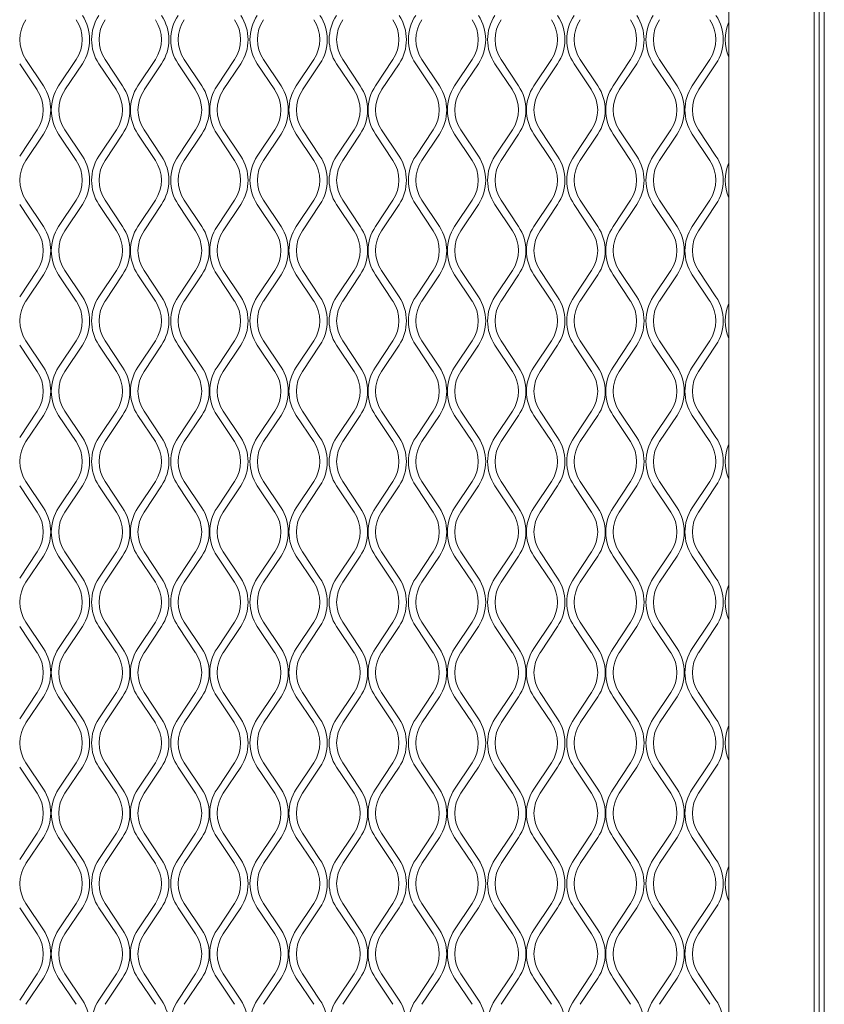
# Model space of a CAD drawing. Units: millimetres. Extents: x 871 to 10176, y 317 to 2612.
# Drawn here: x 2592 to 2749, y 1863 to 2055 of the extents above; entities that cross this region are included whole.
import ezdxf

# ---------------------------------------------------------------- set-up
doc = ezdxf.new("R2010")
doc.units = ezdxf.units.MM

msp = doc.modelspace()

# ---------------------------------------------------------------- linework, layer by layer
at = {"lineweight": 15}
for p, q in [((2730.29, 2252.87), (2730.29, 1694.87)), ((2746.86, 1693.87), (2746.86, 2252.87)), ((2747.86, 2252.87), (2747.86, 1693.87)), ((2748.86, 2252.87), (2748.86, 1693.87)), ((2596.89, 2041.87), (2593.48, 2046.98)), ((2603.26, 2046.98), (2599.85, 2041.87)), ((2612.3, 2041.87), (2608.89, 2046.98)), ((2618.68, 2046.98), (2615.26, 2041.87)), ((2627.72, 2041.87), (2624.3, 2046.98)), ((2634.09, 2046.98), (2630.68, 2041.87)), ((2643.13, 2041.87), (2639.72, 2046.98)), ((2649.5, 2046.98), (2646.09, 2041.87)), ((2658.54, 2041.87), (2655.13, 2046.98)), ((2664.92, 2046.98), (2661.51, 2041.87)), ((2673.96, 2041.87), (2670.55, 2046.98)), ((2680.33, 2046.98), (2676.92, 2041.87)), ((2689.37, 2041.87), (2685.96, 2046.98)), ((2695.75, 2046.98), (2692.33, 2041.87)), ((2704.79, 2041.87), (2701.37, 2046.98)), ((2711.16, 2046.98), (2707.75, 2041.87)), ((2720.2, 2041.87), (2716.79, 2046.98)), ((2726.57, 2046.98), (2723.16, 2041.87)), ((2592.27, 2046.18), (2595.68, 2041.07)), ((2601.05, 2041.07), (2604.47, 2046.18)), ((2607.69, 2046.18), (2611.1, 2041.07)), ((2616.47, 2041.07), (2619.88, 2046.18)), ((2623.1, 2046.18), (2626.51, 2041.07)), ((2631.88, 2041.07), (2635.29, 2046.18)), ((2638.51, 2046.18), (2641.93, 2041.07)), ((2647.3, 2041.07), (2650.71, 2046.18)), ((2653.93, 2046.18), (2657.34, 2041.07)), ((2662.71, 2041.07), (2666.12, 2046.18)), ((2669.34, 2046.18), (2672.75, 2041.07)), ((2678.12, 2041.07), (2681.54, 2046.18)), ((2684.76, 2046.18), (2688.17, 2041.07)), ((2693.54, 2041.07), (2696.95, 2046.18)), ((2700.17, 2046.18), (2703.58, 2041.07)), ((2708.95, 2041.07), (2712.36, 2046.18)), ((2715.58, 2046.18), (2719, 2041.07)), ((2724.37, 2041.07), (2727.78, 2046.18)), ((2595.68, 2033.3), (2592.27, 2028.18)), ((2604.47, 2028.18), (2601.05, 2033.3)), ((2611.1, 2033.3), (2607.69, 2028.18)), ((2619.88, 2028.18), (2616.47, 2033.3)), ((2626.51, 2033.3), (2623.1, 2028.18)), ((2635.29, 2028.18), (2631.88, 2033.3)), ((2641.93, 2033.3), (2638.51, 2028.18)), ((2650.71, 2028.18), (2647.3, 2033.3)), ((2657.34, 2033.3), (2653.93, 2028.18)), ((2666.12, 2028.18), (2662.71, 2033.3)), ((2672.75, 2033.3), (2669.34, 2028.18)), ((2681.54, 2028.18), (2678.12, 2033.3)), ((2688.17, 2033.3), (2684.76, 2028.18)), ((2696.95, 2028.18), (2693.54, 2033.3)), ((2703.58, 2033.3), (2700.17, 2028.18)), ((2712.36, 2028.18), (2708.95, 2033.3)), ((2719, 2033.3), (2715.58, 2028.18)), ((2727.78, 2028.18), (2724.37, 2033.3)), ((2593.48, 2027.38), (2596.89, 2032.5)), ((2599.85, 2032.5), (2603.26, 2027.38)), ((2608.89, 2027.38), (2612.3, 2032.5)), ((2615.26, 2032.5), (2618.68, 2027.38)), ((2624.3, 2027.38), (2627.72, 2032.5)), ((2630.68, 2032.5), (2634.09, 2027.38)), ((2639.72, 2027.38), (2643.13, 2032.5)), ((2646.09, 2032.5), (2649.5, 2027.38)), ((2655.13, 2027.38), (2658.54, 2032.5)), ((2661.51, 2032.5), (2664.92, 2027.38)), ((2670.55, 2027.38), (2673.96, 2032.5)), ((2676.92, 2032.5), (2680.33, 2027.38)), ((2685.96, 2027.38), (2689.37, 2032.5)), ((2692.33, 2032.5), (2695.75, 2027.38)), ((2701.37, 2027.38), (2704.79, 2032.5)), ((2707.75, 2032.5), (2711.16, 2027.38)), ((2716.79, 2027.38), (2720.2, 2032.5)), ((2723.16, 2032.5), (2726.57, 2027.38)), ((2596.89, 2014.5), (2593.48, 2019.61)), ((2603.26, 2019.61), (2599.85, 2014.5)), ((2612.3, 2014.5), (2608.89, 2019.61)), ((2618.68, 2019.61), (2615.26, 2014.5)), ((2627.72, 2014.5), (2624.3, 2019.61)), ((2634.09, 2019.61), (2630.68, 2014.5)), ((2643.13, 2014.5), (2639.72, 2019.61)), ((2649.5, 2019.61), (2646.09, 2014.5)), ((2658.54, 2014.5), (2655.13, 2019.61)), ((2664.92, 2019.61), (2661.51, 2014.5)), ((2673.96, 2014.5), (2670.55, 2019.61)), ((2680.33, 2019.61), (2676.92, 2014.5)), ((2689.37, 2014.5), (2685.96, 2019.61)), ((2695.75, 2019.61), (2692.33, 2014.5)), ((2704.79, 2014.5), (2701.37, 2019.61)), ((2711.16, 2019.61), (2707.75, 2014.5)), ((2720.2, 2014.5), (2716.79, 2019.61)), ((2726.57, 2019.61), (2723.16, 2014.5)), ((2592.27, 2018.81), (2595.68, 2013.69)), ((2601.05, 2013.69), (2604.47, 2018.81)), ((2607.69, 2018.81), (2611.1, 2013.69)), ((2616.47, 2013.69), (2619.88, 2018.81)), ((2623.1, 2018.81), (2626.51, 2013.69)), ((2631.88, 2013.69), (2635.29, 2018.81)), ((2638.51, 2018.81), (2641.93, 2013.69)), ((2647.3, 2013.69), (2650.71, 2018.81)), ((2653.93, 2018.81), (2657.34, 2013.69)), ((2662.71, 2013.69), (2666.12, 2018.81)), ((2669.34, 2018.81), (2672.75, 2013.69)), ((2678.12, 2013.69), (2681.54, 2018.81)), ((2684.76, 2018.81), (2688.17, 2013.69)), ((2693.54, 2013.69), (2696.95, 2018.81)), ((2700.17, 2018.81), (2703.58, 2013.69)), ((2708.95, 2013.69), (2712.36, 2018.81)), ((2715.58, 2018.81), (2719, 2013.69)), ((2724.37, 2013.69), (2727.78, 2018.81)), ((2595.68, 2005.93), (2592.27, 2000.81)), ((2593.48, 2000.01), (2596.89, 2005.13)), ((2599.85, 2005.13), (2603.26, 2000.01)), ((2604.47, 2000.81), (2601.05, 2005.93)), ((2611.1, 2005.93), (2607.69, 2000.81)), ((2608.89, 2000.01), (2612.3, 2005.13)), ((2615.26, 2005.13), (2618.68, 2000.01)), ((2619.88, 2000.81), (2616.47, 2005.93)), ((2626.51, 2005.93), (2623.1, 2000.81)), ((2624.3, 2000.01), (2627.72, 2005.13)), ((2630.68, 2005.13), (2634.09, 2000.01)), ((2635.29, 2000.81), (2631.88, 2005.93)), ((2641.93, 2005.93), (2638.51, 2000.81)), ((2639.72, 2000.01), (2643.13, 2005.13)), ((2646.09, 2005.13), (2649.5, 2000.01)), ((2650.71, 2000.81), (2647.3, 2005.93)), ((2657.34, 2005.93), (2653.93, 2000.81)), ((2655.13, 2000.01), (2658.54, 2005.13)), ((2661.51, 2005.13), (2664.92, 2000.01)), ((2666.12, 2000.81), (2662.71, 2005.93)), ((2672.75, 2005.93), (2669.34, 2000.81)), ((2670.55, 2000.01), (2673.96, 2005.13)), ((2676.92, 2005.13), (2680.33, 2000.01)), ((2681.54, 2000.81), (2678.12, 2005.93)), ((2688.17, 2005.93), (2684.76, 2000.81)), ((2685.96, 2000.01), (2689.37, 2005.13)), ((2692.33, 2005.13), (2695.75, 2000.01)), ((2696.95, 2000.81), (2693.54, 2005.93)), ((2703.58, 2005.93), (2700.17, 2000.81)), ((2701.37, 2000.01), (2704.79, 2005.13)), ((2707.75, 2005.13), (2711.16, 2000.01)), ((2712.36, 2000.81), (2708.95, 2005.93)), ((2719, 2005.93), (2715.58, 2000.81)), ((2716.79, 2000.01), (2720.2, 2005.13)), ((2723.16, 2005.13), (2726.57, 2000.01)), ((2727.78, 2000.81), (2724.37, 2005.93)), ((2592.27, 1991.44), (2595.68, 1986.32)), ((2596.89, 1987.13), (2593.48, 1992.24)), ((2603.26, 1992.24), (2599.85, 1987.13)), ((2601.05, 1986.32), (2604.47, 1991.44)), ((2607.69, 1991.44), (2611.1, 1986.32)), ((2612.3, 1987.13), (2608.89, 1992.24)), ((2618.68, 1992.24), (2615.26, 1987.13)), ((2616.47, 1986.32), (2619.88, 1991.44)), ((2623.1, 1991.44), (2626.51, 1986.32)), ((2627.72, 1987.13), (2624.3, 1992.24)), ((2634.09, 1992.24), (2630.68, 1987.13)), ((2631.88, 1986.32), (2635.29, 1991.44)), ((2638.51, 1991.44), (2641.93, 1986.32)), ((2643.13, 1987.13), (2639.72, 1992.24)), ((2649.5, 1992.24), (2646.09, 1987.13)), ((2647.3, 1986.32), (2650.71, 1991.44)), ((2653.93, 1991.44), (2657.34, 1986.32)), ((2658.54, 1987.13), (2655.13, 1992.24)), ((2664.92, 1992.24), (2661.51, 1987.13)), ((2662.71, 1986.32), (2666.12, 1991.44)), ((2669.34, 1991.44), (2672.75, 1986.32)), ((2673.96, 1987.13), (2670.55, 1992.24)), ((2680.33, 1992.24), (2676.92, 1987.13)), ((2678.12, 1986.32), (2681.54, 1991.44)), ((2684.76, 1991.44), (2688.17, 1986.32)), ((2689.37, 1987.13), (2685.96, 1992.24)), ((2695.75, 1992.24), (2692.33, 1987.13)), ((2693.54, 1986.32), (2696.95, 1991.44)), ((2700.17, 1991.44), (2703.58, 1986.32)), ((2704.79, 1987.13), (2701.37, 1992.24)), ((2711.16, 1992.24), (2707.75, 1987.13)), ((2708.95, 1986.32), (2712.36, 1991.44)), ((2715.58, 1991.44), (2719, 1986.32)), ((2720.2, 1987.13), (2716.79, 1992.24)), ((2726.57, 1992.24), (2723.16, 1987.13)), ((2724.37, 1986.32), (2727.78, 1991.44)), ((2595.68, 1978.56), (2592.27, 1973.44)), ((2593.48, 1972.64), (2596.89, 1977.76)), ((2599.85, 1977.76), (2603.26, 1972.64)), ((2604.47, 1973.44), (2601.05, 1978.56)), ((2611.1, 1978.56), (2607.69, 1973.44)), ((2608.89, 1972.64), (2612.3, 1977.76)), ((2615.26, 1977.76), (2618.68, 1972.64)), ((2619.88, 1973.44), (2616.47, 1978.56)), ((2626.51, 1978.56), (2623.1, 1973.44)), ((2624.3, 1972.64), (2627.72, 1977.76)), ((2630.68, 1977.76), (2634.09, 1972.64)), ((2635.29, 1973.44), (2631.88, 1978.56)), ((2641.93, 1978.56), (2638.51, 1973.44)), ((2639.72, 1972.64), (2643.13, 1977.76)), ((2646.09, 1977.76), (2649.5, 1972.64)), ((2650.71, 1973.44), (2647.3, 1978.56)), ((2657.34, 1978.56), (2653.93, 1973.44)), ((2655.13, 1972.64), (2658.54, 1977.76)), ((2661.51, 1977.76), (2664.92, 1972.64)), ((2666.12, 1973.44), (2662.71, 1978.56)), ((2672.75, 1978.56), (2669.34, 1973.44)), ((2670.55, 1972.64), (2673.96, 1977.76)), ((2676.92, 1977.76), (2680.33, 1972.64)), ((2681.54, 1973.44), (2678.12, 1978.56)), ((2688.17, 1978.56), (2684.76, 1973.44)), ((2685.96, 1972.64), (2689.37, 1977.76)), ((2692.33, 1977.76), (2695.75, 1972.64)), ((2696.95, 1973.44), (2693.54, 1978.56)), ((2703.58, 1978.56), (2700.17, 1973.44)), ((2701.37, 1972.64), (2704.79, 1977.76)), ((2707.75, 1977.76), (2711.16, 1972.64)), ((2712.36, 1973.44), (2708.95, 1978.56)), ((2719, 1978.56), (2715.58, 1973.44)), ((2716.79, 1972.64), (2720.2, 1977.76)), ((2723.16, 1977.76), (2726.57, 1972.64)), ((2727.78, 1973.44), (2724.37, 1978.56)), ((2592.27, 1964.07), (2595.68, 1958.95)), ((2596.89, 1959.76), (2593.48, 1964.87)), ((2603.26, 1964.87), (2599.85, 1959.76)), ((2601.05, 1958.95), (2604.47, 1964.07)), ((2607.69, 1964.07), (2611.1, 1958.95)), ((2612.3, 1959.76), (2608.89, 1964.87)), ((2618.68, 1964.87), (2615.26, 1959.76)), ((2616.47, 1958.95), (2619.88, 1964.07)), ((2623.1, 1964.07), (2626.51, 1958.95)), ((2627.72, 1959.76), (2624.3, 1964.87)), ((2634.09, 1964.87), (2630.68, 1959.76)), ((2631.88, 1958.95), (2635.29, 1964.07)), ((2638.51, 1964.07), (2641.93, 1958.95)), ((2643.13, 1959.76), (2639.72, 1964.87)), ((2649.5, 1964.87), (2646.09, 1959.76)), ((2647.3, 1958.95), (2650.71, 1964.07)), ((2653.93, 1964.07), (2657.34, 1958.95)), ((2658.54, 1959.76), (2655.13, 1964.87)), ((2664.92, 1964.87), (2661.51, 1959.76)), ((2662.71, 1958.95), (2666.12, 1964.07)), ((2669.34, 1964.07), (2672.75, 1958.95)), ((2673.96, 1959.76), (2670.55, 1964.87)), ((2680.33, 1964.87), (2676.92, 1959.76)), ((2678.12, 1958.95), (2681.54, 1964.07)), ((2684.76, 1964.07), (2688.17, 1958.95)), ((2689.37, 1959.76), (2685.96, 1964.87)), ((2695.75, 1964.87), (2692.33, 1959.76)), ((2693.54, 1958.95), (2696.95, 1964.07)), ((2700.17, 1964.07), (2703.58, 1958.95)), ((2704.79, 1959.76), (2701.37, 1964.87)), ((2711.16, 1964.87), (2707.75, 1959.76)), ((2708.95, 1958.95), (2712.36, 1964.07)), ((2715.58, 1964.07), (2719, 1958.95)), ((2720.2, 1959.76), (2716.79, 1964.87)), ((2726.57, 1964.87), (2723.16, 1959.76)), ((2724.37, 1958.95), (2727.78, 1964.07)), ((2595.68, 1951.19), (2592.27, 1946.07)), ((2604.47, 1946.07), (2601.05, 1951.19)), ((2611.1, 1951.19), (2607.69, 1946.07)), ((2619.88, 1946.07), (2616.47, 1951.19)), ((2626.51, 1951.19), (2623.1, 1946.07)), ((2635.29, 1946.07), (2631.88, 1951.19)), ((2641.93, 1951.19), (2638.51, 1946.07)), ((2650.71, 1946.07), (2647.3, 1951.19)), ((2657.34, 1951.19), (2653.93, 1946.07)), ((2666.12, 1946.07), (2662.71, 1951.19)), ((2672.75, 1951.19), (2669.34, 1946.07)), ((2681.54, 1946.07), (2678.12, 1951.19)), ((2688.17, 1951.19), (2684.76, 1946.07)), ((2696.95, 1946.07), (2693.54, 1951.19)), ((2703.58, 1951.19), (2700.17, 1946.07)), ((2712.36, 1946.07), (2708.95, 1951.19)), ((2719, 1951.19), (2715.58, 1946.07)), ((2727.78, 1946.07), (2724.37, 1951.19)), ((2593.48, 1945.27), (2596.89, 1950.39)), ((2599.85, 1950.39), (2603.26, 1945.27)), ((2608.89, 1945.27), (2612.3, 1950.39)), ((2615.26, 1950.39), (2618.68, 1945.27)), ((2624.3, 1945.27), (2627.72, 1950.39)), ((2630.68, 1950.39), (2634.09, 1945.27)), ((2639.72, 1945.27), (2643.13, 1950.39)), ((2646.09, 1950.39), (2649.5, 1945.27)), ((2655.13, 1945.27), (2658.54, 1950.39)), ((2661.51, 1950.39), (2664.92, 1945.27)), ((2670.55, 1945.27), (2673.96, 1950.39)), ((2676.92, 1950.39), (2680.33, 1945.27)), ((2685.96, 1945.27), (2689.37, 1950.39)), ((2692.33, 1950.39), (2695.75, 1945.27)), ((2701.37, 1945.27), (2704.79, 1950.39)), ((2707.75, 1950.39), (2711.16, 1945.27)), ((2716.79, 1945.27), (2720.2, 1950.39)), ((2723.16, 1950.39), (2726.57, 1945.27)), ((2596.89, 1932.39), (2593.48, 1937.5)), ((2603.26, 1937.5), (2599.85, 1932.39)), ((2612.3, 1932.39), (2608.89, 1937.5)), ((2618.68, 1937.5), (2615.26, 1932.39)), ((2627.72, 1932.39), (2624.3, 1937.5)), ((2634.09, 1937.5), (2630.68, 1932.39)), ((2643.13, 1932.39), (2639.72, 1937.5)), ((2649.5, 1937.5), (2646.09, 1932.39)), ((2658.54, 1932.39), (2655.13, 1937.5)), ((2664.92, 1937.5), (2661.51, 1932.39)), ((2673.96, 1932.39), (2670.55, 1937.5)), ((2680.33, 1937.5), (2676.92, 1932.39)), ((2689.37, 1932.39), (2685.96, 1937.5)), ((2695.75, 1937.5), (2692.33, 1932.39)), ((2704.79, 1932.39), (2701.37, 1937.5)), ((2711.16, 1937.5), (2707.75, 1932.39)), ((2720.2, 1932.39), (2716.79, 1937.5)), ((2726.57, 1937.5), (2723.16, 1932.39)), ((2592.27, 1936.7), (2595.68, 1931.58)), ((2601.05, 1931.58), (2604.47, 1936.7)), ((2607.69, 1936.7), (2611.1, 1931.58)), ((2616.47, 1931.58), (2619.88, 1936.7)), ((2623.1, 1936.7), (2626.51, 1931.58)), ((2631.88, 1931.58), (2635.29, 1936.7)), ((2638.51, 1936.7), (2641.93, 1931.58)), ((2647.3, 1931.58), (2650.71, 1936.7)), ((2653.93, 1936.7), (2657.34, 1931.58)), ((2662.71, 1931.58), (2666.12, 1936.7)), ((2669.34, 1936.7), (2672.75, 1931.58)), ((2678.12, 1931.58), (2681.54, 1936.7)), ((2684.76, 1936.7), (2688.17, 1931.58)), ((2693.54, 1931.58), (2696.95, 1936.7)), ((2700.17, 1936.7), (2703.58, 1931.58)), ((2708.95, 1931.58), (2712.36, 1936.7)), ((2715.58, 1936.7), (2719, 1931.58)), ((2724.37, 1931.58), (2727.78, 1936.7)), ((2595.68, 1923.82), (2592.27, 1918.7)), ((2604.47, 1918.7), (2601.05, 1923.82)), ((2611.1, 1923.82), (2607.69, 1918.7)), ((2619.88, 1918.7), (2616.47, 1923.82)), ((2626.51, 1923.82), (2623.1, 1918.7)), ((2635.29, 1918.7), (2631.88, 1923.82)), ((2641.93, 1923.82), (2638.51, 1918.7)), ((2650.71, 1918.7), (2647.3, 1923.82)), ((2657.34, 1923.82), (2653.93, 1918.7)), ((2666.12, 1918.7), (2662.71, 1923.82)), ((2672.75, 1923.82), (2669.34, 1918.7)), ((2681.54, 1918.7), (2678.12, 1923.82)), ((2688.17, 1923.82), (2684.76, 1918.7)), ((2696.95, 1918.7), (2693.54, 1923.82)), ((2703.58, 1923.82), (2700.17, 1918.7)), ((2712.36, 1918.7), (2708.95, 1923.82)), ((2719, 1923.82), (2715.58, 1918.7)), ((2727.78, 1918.7), (2724.37, 1923.82)), ((2593.48, 1917.9), (2596.89, 1923.01)), ((2599.85, 1923.01), (2603.26, 1917.9)), ((2608.89, 1917.9), (2612.3, 1923.01)), ((2615.26, 1923.01), (2618.68, 1917.9)), ((2624.3, 1917.9), (2627.72, 1923.01)), ((2630.68, 1923.01), (2634.09, 1917.9)), ((2639.72, 1917.9), (2643.13, 1923.01)), ((2646.09, 1923.01), (2649.5, 1917.9)), ((2655.13, 1917.9), (2658.54, 1923.01)), ((2661.51, 1923.01), (2664.92, 1917.9)), ((2670.55, 1917.9), (2673.96, 1923.01)), ((2676.92, 1923.01), (2680.33, 1917.9)), ((2685.96, 1917.9), (2689.37, 1923.01)), ((2692.33, 1923.01), (2695.75, 1917.9)), ((2701.37, 1917.9), (2704.79, 1923.01)), ((2707.75, 1923.01), (2711.16, 1917.9)), ((2716.79, 1917.9), (2720.2, 1923.01)), ((2723.16, 1923.01), (2726.57, 1917.9)), ((2592.27, 1909.33), (2595.68, 1904.21)), ((2596.89, 1905.01), (2593.48, 1910.13)), ((2603.26, 1910.13), (2599.85, 1905.01)), ((2601.05, 1904.21), (2604.47, 1909.33)), ((2607.69, 1909.33), (2611.1, 1904.21)), ((2612.3, 1905.01), (2608.89, 1910.13)), ((2618.68, 1910.13), (2615.26, 1905.01)), ((2616.47, 1904.21), (2619.88, 1909.33)), ((2623.1, 1909.33), (2626.51, 1904.21)), ((2627.72, 1905.01), (2624.3, 1910.13)), ((2634.09, 1910.13), (2630.68, 1905.01)), ((2631.88, 1904.21), (2635.29, 1909.33)), ((2638.51, 1909.33), (2641.93, 1904.21)), ((2643.13, 1905.01), (2639.72, 1910.13)), ((2649.5, 1910.13), (2646.09, 1905.01)), ((2647.3, 1904.21), (2650.71, 1909.33)), ((2653.93, 1909.33), (2657.34, 1904.21)), ((2658.54, 1905.01), (2655.13, 1910.13)), ((2664.92, 1910.13), (2661.51, 1905.01)), ((2662.71, 1904.21), (2666.12, 1909.33)), ((2669.34, 1909.33), (2672.75, 1904.21)), ((2673.96, 1905.01), (2670.55, 1910.13)), ((2680.33, 1910.13), (2676.92, 1905.01)), ((2678.12, 1904.21), (2681.54, 1909.33)), ((2684.76, 1909.33), (2688.17, 1904.21)), ((2689.37, 1905.01), (2685.96, 1910.13)), ((2695.75, 1910.13), (2692.33, 1905.01)), ((2693.54, 1904.21), (2696.95, 1909.33)), ((2700.17, 1909.33), (2703.58, 1904.21)), ((2704.79, 1905.01), (2701.37, 1910.13)), ((2711.16, 1910.13), (2707.75, 1905.01)), ((2708.95, 1904.21), (2712.36, 1909.33)), ((2715.58, 1909.33), (2719, 1904.21)), ((2720.2, 1905.01), (2716.79, 1910.13)), ((2726.57, 1910.13), (2723.16, 1905.01)), ((2724.37, 1904.21), (2727.78, 1909.33)), ((2595.68, 1896.45), (2592.27, 1891.33)), ((2593.48, 1890.53), (2596.89, 1895.64)), ((2599.85, 1895.64), (2603.26, 1890.53)), ((2604.47, 1891.33), (2601.05, 1896.45)), ((2611.1, 1896.45), (2607.69, 1891.33)), ((2608.89, 1890.53), (2612.3, 1895.64)), ((2615.26, 1895.64), (2618.68, 1890.53)), ((2619.88, 1891.33), (2616.47, 1896.45)), ((2626.51, 1896.45), (2623.1, 1891.33)), ((2624.3, 1890.53), (2627.72, 1895.64)), ((2630.68, 1895.64), (2634.09, 1890.53)), ((2635.29, 1891.33), (2631.88, 1896.45)), ((2641.93, 1896.45), (2638.51, 1891.33)), ((2639.72, 1890.53), (2643.13, 1895.64)), ((2646.09, 1895.64), (2649.5, 1890.53)), ((2650.71, 1891.33), (2647.3, 1896.45)), ((2657.34, 1896.45), (2653.93, 1891.33)), ((2655.13, 1890.53), (2658.54, 1895.64)), ((2661.51, 1895.64), (2664.92, 1890.53)), ((2666.12, 1891.33), (2662.71, 1896.45)), ((2672.75, 1896.45), (2669.34, 1891.33)), ((2670.55, 1890.53), (2673.96, 1895.64)), ((2676.92, 1895.64), (2680.33, 1890.53)), ((2681.54, 1891.33), (2678.12, 1896.45)), ((2688.17, 1896.45), (2684.76, 1891.33)), ((2685.96, 1890.53), (2689.37, 1895.64)), ((2692.33, 1895.64), (2695.75, 1890.53)), ((2696.95, 1891.33), (2693.54, 1896.45)), ((2703.58, 1896.45), (2700.17, 1891.33)), ((2701.37, 1890.53), (2704.79, 1895.64)), ((2707.75, 1895.64), (2711.16, 1890.53)), ((2712.36, 1891.33), (2708.95, 1896.45)), ((2719, 1896.45), (2715.58, 1891.33)), ((2716.79, 1890.53), (2720.2, 1895.64)), ((2723.16, 1895.64), (2726.57, 1890.53)), ((2727.78, 1891.33), (2724.37, 1896.45)), ((2592.27, 1881.96), (2595.68, 1876.84)), ((2596.89, 1877.64), (2593.48, 1882.76)), ((2603.26, 1882.76), (2599.85, 1877.64)), ((2601.05, 1876.84), (2604.47, 1881.96)), ((2607.69, 1881.96), (2611.1, 1876.84)), ((2612.3, 1877.64), (2608.89, 1882.76)), ((2618.68, 1882.76), (2615.26, 1877.64)), ((2616.47, 1876.84), (2619.88, 1881.96)), ((2623.1, 1881.96), (2626.51, 1876.84)), ((2627.72, 1877.64), (2624.3, 1882.76)), ((2634.09, 1882.76), (2630.68, 1877.64)), ((2631.88, 1876.84), (2635.29, 1881.96)), ((2638.51, 1881.96), (2641.93, 1876.84)), ((2643.13, 1877.64), (2639.72, 1882.76)), ((2649.5, 1882.76), (2646.09, 1877.64)), ((2647.3, 1876.84), (2650.71, 1881.96)), ((2653.93, 1881.96), (2657.34, 1876.84)), ((2658.54, 1877.64), (2655.13, 1882.76)), ((2664.92, 1882.76), (2661.51, 1877.64)), ((2662.71, 1876.84), (2666.12, 1881.96)), ((2669.34, 1881.96), (2672.75, 1876.84)), ((2673.96, 1877.64), (2670.55, 1882.76)), ((2680.33, 1882.76), (2676.92, 1877.64)), ((2678.12, 1876.84), (2681.54, 1881.96)), ((2684.76, 1881.96), (2688.17, 1876.84)), ((2689.37, 1877.64), (2685.96, 1882.76)), ((2695.75, 1882.76), (2692.33, 1877.64)), ((2693.54, 1876.84), (2696.95, 1881.96)), ((2700.17, 1881.96), (2703.58, 1876.84)), ((2704.79, 1877.64), (2701.37, 1882.76)), ((2711.16, 1882.76), (2707.75, 1877.64)), ((2708.95, 1876.84), (2712.36, 1881.96)), ((2715.58, 1881.96), (2719, 1876.84)), ((2720.2, 1877.64), (2716.79, 1882.76)), ((2726.57, 1882.76), (2723.16, 1877.64)), ((2724.37, 1876.84), (2727.78, 1881.96)), ((2595.68, 1869.08), (2592.27, 1863.96)), ((2593.48, 1863.16), (2596.89, 1868.27)), ((2599.85, 1868.27), (2603.26, 1863.16)), ((2604.47, 1863.96), (2601.05, 1869.08)), ((2611.1, 1869.08), (2607.69, 1863.96)), ((2608.89, 1863.16), (2612.3, 1868.27)), ((2615.26, 1868.27), (2618.68, 1863.16)), ((2619.88, 1863.96), (2616.47, 1869.08)), ((2626.51, 1869.08), (2623.1, 1863.96)), ((2624.3, 1863.16), (2627.72, 1868.27)), ((2630.68, 1868.27), (2634.09, 1863.16)), ((2635.29, 1863.96), (2631.88, 1869.08)), ((2641.93, 1869.08), (2638.51, 1863.96)), ((2639.72, 1863.16), (2643.13, 1868.27)), ((2646.09, 1868.27), (2649.5, 1863.16)), ((2650.71, 1863.96), (2647.3, 1869.08)), ((2657.34, 1869.08), (2653.93, 1863.96)), ((2655.13, 1863.16), (2658.54, 1868.27)), ((2661.51, 1868.27), (2664.92, 1863.16)), ((2666.12, 1863.96), (2662.71, 1869.08)), ((2672.75, 1869.08), (2669.34, 1863.96)), ((2670.55, 1863.16), (2673.96, 1868.27)), ((2676.92, 1868.27), (2680.33, 1863.16)), ((2681.54, 1863.96), (2678.12, 1869.08)), ((2688.17, 1869.08), (2684.76, 1863.96)), ((2685.96, 1863.16), (2689.37, 1868.27)), ((2692.33, 1868.27), (2695.75, 1863.16)), ((2696.95, 1863.96), (2693.54, 1869.08)), ((2703.58, 1869.08), (2700.17, 1863.96)), ((2701.37, 1863.16), (2704.79, 1868.27)), ((2707.75, 1868.27), (2711.16, 1863.16)), ((2712.36, 1863.96), (2708.95, 1869.08)), ((2719, 1869.08), (2715.58, 1863.96)), ((2716.79, 1863.16), (2720.2, 1868.27)), ((2723.16, 1868.27), (2726.57, 1863.16)), ((2727.78, 1863.96), (2724.37, 1869.08))]:
    msp.add_line(p, q, dxfattribs=at)
for centre, radius, start, end in [((2599.3, 2050.87), 7, 146.3099, 213.6901), ((2597.44, 2050.87), 7, 326.3099, 33.6901), ((2597.44, 2050.87), 8.45, 326.3099, 33.6901), ((2614.71, 2050.87), 8.45, 146.3099, 213.6901), ((2614.71, 2050.87), 7, 146.3099, 213.6901), ((2612.85, 2050.87), 7, 326.3099, 33.6901), ((2612.85, 2050.87), 8.45, 326.3099, 33.6901), ((2630.13, 2050.87), 8.45, 146.3099, 213.6901), ((2630.13, 2050.87), 7, 146.3099, 213.6901), ((2628.27, 2050.87), 7, 326.3099, 33.6901), ((2628.27, 2050.87), 8.45, 326.3099, 33.6901), ((2645.54, 2050.87), 8.45, 146.3099, 213.6901), ((2645.54, 2050.87), 7, 146.3099, 213.6901), ((2643.68, 2050.87), 7, 326.3099, 33.6901), ((2643.68, 2050.87), 8.45, 326.3099, 33.6901), ((2660.96, 2050.87), 8.45, 146.3099, 213.6901), ((2660.96, 2050.87), 7, 146.3099, 213.6901), ((2659.09, 2050.87), 7, 326.3099, 33.6901), ((2659.09, 2050.87), 8.45, 326.3099, 33.6901), ((2676.37, 2050.87), 8.45, 146.3099, 213.6901), ((2676.37, 2050.87), 7, 146.3099, 213.6901), ((2674.51, 2050.87), 7, 326.3099, 33.6901), ((2674.51, 2050.87), 8.45, 326.3099, 33.6901), ((2691.78, 2050.87), 8.45, 146.3099, 213.6901), ((2691.78, 2050.87), 7, 146.3099, 213.6901), ((2689.92, 2050.87), 7, 326.3099, 33.6901), ((2689.92, 2050.87), 8.45, 326.3099, 33.6901), ((2707.2, 2050.87), 8.45, 146.3099, 213.6901), ((2707.2, 2050.87), 7, 146.3099, 213.6901), ((2705.34, 2050.87), 7, 326.3099, 33.6901), ((2705.34, 2050.87), 8.45, 326.3099, 33.6901), ((2722.61, 2050.87), 8.45, 146.3099, 213.6901), ((2722.61, 2050.87), 7, 146.3099, 213.6901), ((2720.75, 2050.87), 7, 326.3099, 33.6901), ((2720.75, 2050.87), 8.45, 326.3099, 33.6901), ((2738.03, 2050.87), 8.45, 156.2824, 203.7176), ((2589.86, 2037.18), 7, 326.3099, 33.6901), ((2589.86, 2037.18), 8.45, 326.3099, 33.6901), ((2606.88, 2037.18), 8.45, 146.3099, 213.6901), ((2606.88, 2037.18), 7, 146.3099, 213.6901), ((2605.27, 2037.18), 7, 326.3099, 33.6901), ((2605.27, 2037.18), 8.45, 326.3099, 33.6901), ((2622.29, 2037.18), 8.45, 146.3099, 213.6901), ((2622.29, 2037.18), 7, 146.3099, 213.6901), ((2620.69, 2037.18), 7, 326.3099, 33.6901), ((2620.69, 2037.18), 8.45, 326.3099, 33.6901), ((2637.71, 2037.18), 8.45, 146.3099, 213.6901), ((2637.71, 2037.18), 7, 146.3099, 213.6901), ((2636.1, 2037.18), 7, 326.3099, 33.6901), ((2636.1, 2037.18), 8.45, 326.3099, 33.6901), ((2653.12, 2037.18), 8.45, 146.3099, 213.6901), ((2653.12, 2037.18), 7, 146.3099, 213.6901), ((2651.52, 2037.18), 7, 326.3099, 33.6901), ((2651.52, 2037.18), 8.45, 326.3099, 33.6901), ((2668.53, 2037.18), 8.45, 146.3099, 213.6901), ((2668.53, 2037.18), 7, 146.3099, 213.6901), ((2666.93, 2037.18), 7, 326.3099, 33.6901), ((2666.93, 2037.18), 8.45, 326.3099, 33.6901), ((2683.95, 2037.18), 8.45, 146.3099, 213.6901), ((2683.95, 2037.18), 7, 146.3099, 213.6901), ((2682.34, 2037.18), 7, 326.3099, 33.6901), ((2682.34, 2037.18), 8.45, 326.3099, 33.6901), ((2699.36, 2037.18), 8.45, 146.3099, 213.6901), ((2699.36, 2037.18), 7, 146.3099, 213.6901), ((2697.76, 2037.18), 7, 326.3099, 33.6901), ((2697.76, 2037.18), 8.45, 326.3099, 33.6901), ((2714.78, 2037.18), 8.45, 146.3099, 213.6901), ((2714.78, 2037.18), 7, 146.3099, 213.6901), ((2713.17, 2037.18), 7, 326.3099, 33.6901), ((2713.17, 2037.18), 8.45, 326.3099, 33.6901), ((2730.19, 2037.18), 8.45, 146.3099, 213.6901), ((2730.19, 2037.18), 7, 146.3099, 213.6901), ((2599.3, 2023.5), 7, 146.3099, 213.6901), ((2597.44, 2023.5), 7, 326.3099, 33.6901), ((2597.44, 2023.5), 8.45, 326.3099, 33.6901), ((2614.71, 2023.5), 8.45, 146.3099, 213.6901), ((2614.71, 2023.5), 7, 146.3099, 213.6901), ((2612.85, 2023.5), 7, 326.3099, 33.6901), ((2612.85, 2023.5), 8.45, 326.3099, 33.6901), ((2630.13, 2023.5), 8.45, 146.3099, 213.6901), ((2630.13, 2023.5), 7, 146.3099, 213.6901), ((2628.27, 2023.5), 7, 326.3099, 33.6901), ((2628.27, 2023.5), 8.45, 326.3099, 33.6901), ((2645.54, 2023.5), 8.45, 146.3099, 213.6901), ((2645.54, 2023.5), 7, 146.3099, 213.6901), ((2643.68, 2023.5), 7, 326.3099, 33.6901), ((2643.68, 2023.5), 8.45, 326.3099, 33.6901), ((2660.96, 2023.5), 8.45, 146.3099, 213.6901), ((2660.96, 2023.5), 7, 146.3099, 213.6901), ((2659.09, 2023.5), 7, 326.3099, 33.6901), ((2659.09, 2023.5), 8.45, 326.3099, 33.6901), ((2676.37, 2023.5), 8.45, 146.3099, 213.6901), ((2676.37, 2023.5), 7, 146.3099, 213.6901), ((2674.51, 2023.5), 7, 326.3099, 33.6901), ((2674.51, 2023.5), 8.45, 326.3099, 33.6901), ((2691.78, 2023.5), 8.45, 146.3099, 213.6901), ((2691.78, 2023.5), 7, 146.3099, 213.6901), ((2689.92, 2023.5), 7, 326.3099, 33.6901), ((2689.92, 2023.5), 8.45, 326.3099, 33.6901), ((2707.2, 2023.5), 8.45, 146.3099, 213.6901), ((2707.2, 2023.5), 7, 146.3099, 213.6901), ((2705.34, 2023.5), 7, 326.3099, 33.6901), ((2705.34, 2023.5), 8.45, 326.3099, 33.6901), ((2722.61, 2023.5), 8.45, 146.3099, 213.6901), ((2722.61, 2023.5), 7, 146.3099, 213.6901), ((2720.75, 2023.5), 7, 326.3099, 33.6901), ((2720.75, 2023.5), 8.45, 326.3099, 33.6901), ((2738.03, 2023.5), 8.45, 156.2824, 203.7176), ((2589.86, 2009.81), 7, 326.3099, 33.6901), ((2589.86, 2009.81), 8.45, 326.3099, 33.6901), ((2606.88, 2009.81), 8.45, 146.3099, 213.6901), ((2606.88, 2009.81), 7, 146.3099, 213.6901), ((2605.27, 2009.81), 7, 326.3099, 33.6901), ((2605.27, 2009.81), 8.45, 326.3099, 33.6901), ((2622.29, 2009.81), 8.45, 146.3099, 213.6901), ((2622.29, 2009.81), 7, 146.3099, 213.6901), ((2620.69, 2009.81), 7, 326.3099, 33.6901), ((2620.69, 2009.81), 8.45, 326.3099, 33.6901), ((2637.71, 2009.81), 8.45, 146.3099, 213.6901), ((2637.71, 2009.81), 7, 146.3099, 213.6901), ((2636.1, 2009.81), 7, 326.3099, 33.6901), ((2636.1, 2009.81), 8.45, 326.3099, 33.6901), ((2653.12, 2009.81), 8.45, 146.3099, 213.6901), ((2653.12, 2009.81), 7, 146.3099, 213.6901), ((2651.52, 2009.81), 7, 326.3099, 33.6901), ((2651.52, 2009.81), 8.45, 326.3099, 33.6901), ((2668.53, 2009.81), 8.45, 146.3099, 213.6901), ((2668.53, 2009.81), 7, 146.3099, 213.6901), ((2666.93, 2009.81), 7, 326.3099, 33.6901), ((2666.93, 2009.81), 8.45, 326.3099, 33.6901), ((2683.95, 2009.81), 8.45, 146.3099, 213.6901), ((2683.95, 2009.81), 7, 146.3099, 213.6901), ((2682.34, 2009.81), 7, 326.3099, 33.6901), ((2682.34, 2009.81), 8.45, 326.3099, 33.6901), ((2699.36, 2009.81), 8.45, 146.3099, 213.6901), ((2699.36, 2009.81), 7, 146.3099, 213.6901), ((2697.76, 2009.81), 7, 326.3099, 33.6901), ((2697.76, 2009.81), 8.45, 326.3099, 33.6901), ((2714.78, 2009.81), 8.45, 146.3099, 213.6901), ((2714.78, 2009.81), 7, 146.3099, 213.6901), ((2713.17, 2009.81), 7, 326.3099, 33.6901), ((2713.17, 2009.81), 8.45, 326.3099, 33.6901), ((2730.19, 2009.81), 8.45, 146.3099, 213.6901), ((2730.19, 2009.81), 7, 146.3099, 213.6901), ((2597.44, 1996.13), 8.45, 326.3099, 33.6901), ((2614.71, 1996.13), 8.45, 146.3099, 213.6901), ((2612.85, 1996.13), 8.45, 326.3099, 33.6901), ((2630.13, 1996.13), 8.45, 146.3099, 213.6901), ((2628.27, 1996.13), 8.45, 326.3099, 33.6901), ((2645.54, 1996.13), 8.45, 146.3099, 213.6901), ((2643.68, 1996.13), 8.45, 326.3099, 33.6901), ((2660.96, 1996.13), 8.45, 146.3099, 213.6901), ((2659.09, 1996.13), 8.45, 326.3099, 33.6901), ((2676.37, 1996.13), 8.45, 146.3099, 213.6901), ((2674.51, 1996.13), 8.45, 326.3099, 33.6901), ((2691.78, 1996.13), 8.45, 146.3099, 213.6901), ((2689.92, 1996.13), 8.45, 326.3099, 33.6901), ((2707.2, 1996.13), 8.45, 146.3099, 213.6901), ((2705.34, 1996.13), 8.45, 326.3099, 33.6901), ((2722.61, 1996.13), 8.45, 146.3099, 213.6901), ((2720.75, 1996.13), 8.45, 326.3099, 33.6901), ((2599.3, 1996.13), 7, 146.3099, 213.6901), ((2597.44, 1996.13), 7, 326.3099, 33.6901), ((2614.71, 1996.13), 7, 146.3099, 213.6901), ((2612.85, 1996.13), 7, 326.3099, 33.6901), ((2630.13, 1996.13), 7, 146.3099, 213.6901), ((2628.27, 1996.13), 7, 326.3099, 33.6901), ((2645.54, 1996.13), 7, 146.3099, 213.6901), ((2643.68, 1996.13), 7, 326.3099, 33.6901), ((2660.96, 1996.13), 7, 146.3099, 213.6901), ((2659.09, 1996.13), 7, 326.3099, 33.6901), ((2676.37, 1996.13), 7, 146.3099, 213.6901), ((2674.51, 1996.13), 7, 326.3099, 33.6901), ((2691.78, 1996.13), 7, 146.3099, 213.6901), ((2689.92, 1996.13), 7, 326.3099, 33.6901), ((2707.2, 1996.13), 7, 146.3099, 213.6901), ((2705.34, 1996.13), 7, 326.3099, 33.6901), ((2722.61, 1996.13), 7, 146.3099, 213.6901), ((2720.75, 1996.13), 7, 326.3099, 33.6901), ((2738.03, 1996.13), 8.45, 156.2824, 203.7176), ((2589.86, 1982.44), 8.45, 326.3099, 33.6901), ((2606.88, 1982.44), 8.45, 146.3099, 213.6901), ((2605.27, 1982.44), 8.45, 326.3099, 33.6901), ((2622.29, 1982.44), 8.45, 146.3099, 213.6901), ((2620.69, 1982.44), 8.45, 326.3099, 33.6901), ((2637.71, 1982.44), 8.45, 146.3099, 213.6901), ((2636.1, 1982.44), 8.45, 326.3099, 33.6901), ((2653.12, 1982.44), 8.45, 146.3099, 213.6901), ((2651.52, 1982.44), 8.45, 326.3099, 33.6901), ((2668.53, 1982.44), 8.45, 146.3099, 213.6901), ((2666.93, 1982.44), 8.45, 326.3099, 33.6901), ((2683.95, 1982.44), 8.45, 146.3099, 213.6901), ((2682.34, 1982.44), 8.45, 326.3099, 33.6901), ((2699.36, 1982.44), 8.45, 146.3099, 213.6901), ((2697.76, 1982.44), 8.45, 326.3099, 33.6901), ((2714.78, 1982.44), 8.45, 146.3099, 213.6901), ((2713.17, 1982.44), 8.45, 326.3099, 33.6901), ((2730.19, 1982.44), 8.45, 146.3099, 213.6901), ((2589.86, 1982.44), 7, 326.3099, 33.6901), ((2606.88, 1982.44), 7, 146.3099, 213.6901), ((2605.27, 1982.44), 7, 326.3099, 33.6901), ((2622.29, 1982.44), 7, 146.3099, 213.6901), ((2620.69, 1982.44), 7, 326.3099, 33.6901), ((2637.71, 1982.44), 7, 146.3099, 213.6901), ((2636.1, 1982.44), 7, 326.3099, 33.6901), ((2653.12, 1982.44), 7, 146.3099, 213.6901), ((2651.52, 1982.44), 7, 326.3099, 33.6901), ((2668.53, 1982.44), 7, 146.3099, 213.6901), ((2666.93, 1982.44), 7, 326.3099, 33.6901), ((2683.95, 1982.44), 7, 146.3099, 213.6901), ((2682.34, 1982.44), 7, 326.3099, 33.6901), ((2699.36, 1982.44), 7, 146.3099, 213.6901), ((2697.76, 1982.44), 7, 326.3099, 33.6901), ((2714.78, 1982.44), 7, 146.3099, 213.6901), ((2713.17, 1982.44), 7, 326.3099, 33.6901), ((2730.19, 1982.44), 7, 146.3099, 213.6901), ((2597.44, 1968.76), 8.45, 326.3099, 33.6901), ((2614.71, 1968.76), 8.45, 146.3099, 213.6901), ((2612.85, 1968.76), 8.45, 326.3099, 33.6901), ((2630.13, 1968.76), 8.45, 146.3099, 213.6901), ((2628.27, 1968.76), 8.45, 326.3099, 33.6901), ((2645.54, 1968.76), 8.45, 146.3099, 213.6901), ((2643.68, 1968.76), 8.45, 326.3099, 33.6901), ((2660.96, 1968.76), 8.45, 146.3099, 213.6901), ((2659.09, 1968.76), 8.45, 326.3099, 33.6901), ((2676.37, 1968.76), 8.45, 146.3099, 213.6901), ((2674.51, 1968.76), 8.45, 326.3099, 33.6901), ((2691.78, 1968.76), 8.45, 146.3099, 213.6901), ((2689.92, 1968.76), 8.45, 326.3099, 33.6901), ((2707.2, 1968.76), 8.45, 146.3099, 213.6901), ((2705.34, 1968.76), 8.45, 326.3099, 33.6901), ((2722.61, 1968.76), 8.45, 146.3099, 213.6901), ((2720.75, 1968.76), 8.45, 326.3099, 33.6901), ((2599.3, 1968.76), 7, 146.3099, 213.6901), ((2597.44, 1968.76), 7, 326.3099, 33.6901), ((2614.71, 1968.76), 7, 146.3099, 213.6901), ((2612.85, 1968.76), 7, 326.3099, 33.6901), ((2630.13, 1968.76), 7, 146.3099, 213.6901), ((2628.27, 1968.76), 7, 326.3099, 33.6901), ((2645.54, 1968.76), 7, 146.3099, 213.6901), ((2643.68, 1968.76), 7, 326.3099, 33.6901), ((2660.96, 1968.76), 7, 146.3099, 213.6901), ((2659.09, 1968.76), 7, 326.3099, 33.6901), ((2676.37, 1968.76), 7, 146.3099, 213.6901), ((2674.51, 1968.76), 7, 326.3099, 33.6901), ((2691.78, 1968.76), 7, 146.3099, 213.6901), ((2689.92, 1968.76), 7, 326.3099, 33.6901), ((2707.2, 1968.76), 7, 146.3099, 213.6901), ((2705.34, 1968.76), 7, 326.3099, 33.6901), ((2722.61, 1968.76), 7, 146.3099, 213.6901), ((2720.75, 1968.76), 7, 326.3099, 33.6901), ((2738.03, 1968.76), 8.45, 156.2824, 203.7176), ((2589.86, 1955.07), 7, 326.3099, 33.6901), ((2589.86, 1955.07), 8.45, 326.3099, 33.6901), ((2606.88, 1955.07), 8.45, 146.3099, 213.6901), ((2606.88, 1955.07), 7, 146.3099, 213.6901), ((2605.27, 1955.07), 7, 326.3099, 33.6901), ((2605.27, 1955.07), 8.45, 326.3099, 33.6901), ((2622.29, 1955.07), 8.45, 146.3099, 213.6901), ((2622.29, 1955.07), 7, 146.3099, 213.6901), ((2620.69, 1955.07), 7, 326.3099, 33.6901), ((2620.69, 1955.07), 8.45, 326.3099, 33.6901), ((2637.71, 1955.07), 8.45, 146.3099, 213.6901), ((2637.71, 1955.07), 7, 146.3099, 213.6901), ((2636.1, 1955.07), 7, 326.3099, 33.6901), ((2636.1, 1955.07), 8.45, 326.3099, 33.6901), ((2653.12, 1955.07), 8.45, 146.3099, 213.6901), ((2653.12, 1955.07), 7, 146.3099, 213.6901), ((2651.52, 1955.07), 7, 326.3099, 33.6901), ((2651.52, 1955.07), 8.45, 326.3099, 33.6901), ((2668.53, 1955.07), 8.45, 146.3099, 213.6901), ((2668.53, 1955.07), 7, 146.3099, 213.6901), ((2666.93, 1955.07), 7, 326.3099, 33.6901), ((2666.93, 1955.07), 8.45, 326.3099, 33.6901), ((2683.95, 1955.07), 8.45, 146.3099, 213.6901), ((2683.95, 1955.07), 7, 146.3099, 213.6901), ((2682.34, 1955.07), 7, 326.3099, 33.6901), ((2682.34, 1955.07), 8.45, 326.3099, 33.6901), ((2699.36, 1955.07), 8.45, 146.3099, 213.6901), ((2699.36, 1955.07), 7, 146.3099, 213.6901), ((2697.76, 1955.07), 7, 326.3099, 33.6901), ((2697.76, 1955.07), 8.45, 326.3099, 33.6901), ((2714.78, 1955.07), 8.45, 146.3099, 213.6901), ((2714.78, 1955.07), 7, 146.3099, 213.6901), ((2713.17, 1955.07), 7, 326.3099, 33.6901), ((2713.17, 1955.07), 8.45, 326.3099, 33.6901), ((2730.19, 1955.07), 8.45, 146.3099, 213.6901), ((2730.19, 1955.07), 7, 146.3099, 213.6901), ((2599.3, 1941.39), 7, 146.3099, 213.6901), ((2597.44, 1941.39), 7, 326.3099, 33.6901), ((2597.44, 1941.39), 8.45, 326.3099, 33.6901), ((2614.71, 1941.39), 8.45, 146.3099, 213.6901), ((2614.71, 1941.39), 7, 146.3099, 213.6901), ((2612.85, 1941.39), 7, 326.3099, 33.6901), ((2612.85, 1941.39), 8.45, 326.3099, 33.6901), ((2630.13, 1941.39), 8.45, 146.3099, 213.6901), ((2630.13, 1941.39), 7, 146.3099, 213.6901), ((2628.27, 1941.39), 7, 326.3099, 33.6901), ((2628.27, 1941.39), 8.45, 326.3099, 33.6901), ((2645.54, 1941.39), 8.45, 146.3099, 213.6901), ((2645.54, 1941.39), 7, 146.3099, 213.6901), ((2643.68, 1941.39), 7, 326.3099, 33.6901), ((2643.68, 1941.39), 8.45, 326.3099, 33.6901), ((2660.96, 1941.39), 8.45, 146.3099, 213.6901), ((2660.96, 1941.39), 7, 146.3099, 213.6901), ((2659.09, 1941.39), 7, 326.3099, 33.6901), ((2659.09, 1941.39), 8.45, 326.3099, 33.6901), ((2676.37, 1941.39), 8.45, 146.3099, 213.6901), ((2676.37, 1941.39), 7, 146.3099, 213.6901), ((2674.51, 1941.39), 7, 326.3099, 33.6901), ((2674.51, 1941.39), 8.45, 326.3099, 33.6901), ((2691.78, 1941.39), 8.45, 146.3099, 213.6901), ((2691.78, 1941.39), 7, 146.3099, 213.6901), ((2689.92, 1941.39), 7, 326.3099, 33.6901), ((2689.92, 1941.39), 8.45, 326.3099, 33.6901), ((2707.2, 1941.39), 8.45, 146.3099, 213.6901), ((2707.2, 1941.39), 7, 146.3099, 213.6901), ((2705.34, 1941.39), 7, 326.3099, 33.6901), ((2705.34, 1941.39), 8.45, 326.3099, 33.6901), ((2722.61, 1941.39), 8.45, 146.3099, 213.6901), ((2722.61, 1941.39), 7, 146.3099, 213.6901), ((2720.75, 1941.39), 7, 326.3099, 33.6901), ((2720.75, 1941.39), 8.45, 326.3099, 33.6901), ((2738.03, 1941.39), 8.45, 156.2824, 203.7176), ((2589.86, 1927.7), 7, 326.3099, 33.6901), ((2589.86, 1927.7), 8.45, 326.3099, 33.6901), ((2606.88, 1927.7), 8.45, 146.3099, 213.6901), ((2606.88, 1927.7), 7, 146.3099, 213.6901), ((2605.27, 1927.7), 7, 326.3099, 33.6901), ((2605.27, 1927.7), 8.45, 326.3099, 33.6901), ((2622.29, 1927.7), 8.45, 146.3099, 213.6901), ((2622.29, 1927.7), 7, 146.3099, 213.6901), ((2620.69, 1927.7), 7, 326.3099, 33.6901), ((2620.69, 1927.7), 8.45, 326.3099, 33.6901), ((2637.71, 1927.7), 8.45, 146.3099, 213.6901), ((2637.71, 1927.7), 7, 146.3099, 213.6901), ((2636.1, 1927.7), 7, 326.3099, 33.6901), ((2636.1, 1927.7), 8.45, 326.3099, 33.6901), ((2653.12, 1927.7), 8.45, 146.3099, 213.6901), ((2653.12, 1927.7), 7, 146.3099, 213.6901), ((2651.52, 1927.7), 7, 326.3099, 33.6901), ((2651.52, 1927.7), 8.45, 326.3099, 33.6901), ((2668.53, 1927.7), 8.45, 146.3099, 213.6901), ((2668.53, 1927.7), 7, 146.3099, 213.6901), ((2666.93, 1927.7), 7, 326.3099, 33.6901), ((2666.93, 1927.7), 8.45, 326.3099, 33.6901), ((2683.95, 1927.7), 8.45, 146.3099, 213.6901), ((2683.95, 1927.7), 7, 146.3099, 213.6901), ((2682.34, 1927.7), 7, 326.3099, 33.6901), ((2682.34, 1927.7), 8.45, 326.3099, 33.6901), ((2699.36, 1927.7), 8.45, 146.3099, 213.6901), ((2699.36, 1927.7), 7, 146.3099, 213.6901), ((2697.76, 1927.7), 7, 326.3099, 33.6901), ((2697.76, 1927.7), 8.45, 326.3099, 33.6901), ((2714.78, 1927.7), 8.45, 146.3099, 213.6901), ((2714.78, 1927.7), 7, 146.3099, 213.6901), ((2713.17, 1927.7), 7, 326.3099, 33.6901), ((2713.17, 1927.7), 8.45, 326.3099, 33.6901), ((2730.19, 1927.7), 8.45, 146.3099, 213.6901), ((2730.19, 1927.7), 7, 146.3099, 213.6901), ((2599.3, 1914.01), 7, 146.3099, 213.6901), ((2597.44, 1914.01), 7, 326.3099, 33.6901), ((2597.44, 1914.01), 8.45, 326.3099, 33.6901), ((2614.71, 1914.01), 8.45, 146.3099, 213.6901), ((2614.71, 1914.01), 7, 146.3099, 213.6901), ((2612.85, 1914.01), 7, 326.3099, 33.6901), ((2612.85, 1914.01), 8.45, 326.3099, 33.6901), ((2630.13, 1914.01), 8.45, 146.3099, 213.6901), ((2630.13, 1914.01), 7, 146.3099, 213.6901), ((2628.27, 1914.01), 7, 326.3099, 33.6901), ((2628.27, 1914.01), 8.45, 326.3099, 33.6901), ((2645.54, 1914.01), 8.45, 146.3099, 213.6901), ((2645.54, 1914.01), 7, 146.3099, 213.6901), ((2643.68, 1914.01), 7, 326.3099, 33.6901), ((2643.68, 1914.01), 8.45, 326.3099, 33.6901), ((2660.96, 1914.01), 8.45, 146.3099, 213.6901), ((2660.96, 1914.01), 7, 146.3099, 213.6901), ((2659.09, 1914.01), 7, 326.3099, 33.6901), ((2659.09, 1914.01), 8.45, 326.3099, 33.6901), ((2676.37, 1914.01), 8.45, 146.3099, 213.6901), ((2676.37, 1914.01), 7, 146.3099, 213.6901), ((2674.51, 1914.01), 7, 326.3099, 33.6901), ((2674.51, 1914.01), 8.45, 326.3099, 33.6901), ((2691.78, 1914.01), 8.45, 146.3099, 213.6901), ((2691.78, 1914.01), 7, 146.3099, 213.6901), ((2689.92, 1914.01), 7, 326.3099, 33.6901), ((2689.92, 1914.01), 8.45, 326.3099, 33.6901), ((2707.2, 1914.01), 8.45, 146.3099, 213.6901), ((2707.2, 1914.01), 7, 146.3099, 213.6901), ((2705.34, 1914.01), 7, 326.3099, 33.6901), ((2705.34, 1914.01), 8.45, 326.3099, 33.6901), ((2722.61, 1914.01), 8.45, 146.3099, 213.6901), ((2722.61, 1914.01), 7, 146.3099, 213.6901), ((2720.75, 1914.01), 7, 326.3099, 33.6901), ((2720.75, 1914.01), 8.45, 326.3099, 33.6901), ((2738.03, 1914.01), 8.45, 156.2824, 203.7176), ((2589.86, 1900.33), 8.45, 326.3099, 33.6901), ((2606.88, 1900.33), 8.45, 146.3099, 213.6901), ((2605.27, 1900.33), 8.45, 326.3099, 33.6901), ((2622.29, 1900.33), 8.45, 146.3099, 213.6901), ((2620.69, 1900.33), 8.45, 326.3099, 33.6901), ((2637.71, 1900.33), 8.45, 146.3099, 213.6901), ((2636.1, 1900.33), 8.45, 326.3099, 33.6901), ((2653.12, 1900.33), 8.45, 146.3099, 213.6901), ((2651.52, 1900.33), 8.45, 326.3099, 33.6901), ((2668.53, 1900.33), 8.45, 146.3099, 213.6901), ((2666.93, 1900.33), 8.45, 326.3099, 33.6901), ((2683.95, 1900.33), 8.45, 146.3099, 213.6901), ((2682.34, 1900.33), 8.45, 326.3099, 33.6901), ((2699.36, 1900.33), 8.45, 146.3099, 213.6901), ((2697.76, 1900.33), 8.45, 326.3099, 33.6901), ((2714.78, 1900.33), 8.45, 146.3099, 213.6901), ((2713.17, 1900.33), 8.45, 326.3099, 33.6901), ((2730.19, 1900.33), 8.45, 146.3099, 213.6901), ((2589.86, 1900.33), 7, 326.3099, 33.6901), ((2606.88, 1900.33), 7, 146.3099, 213.6901), ((2605.27, 1900.33), 7, 326.3099, 33.6901), ((2622.29, 1900.33), 7, 146.3099, 213.6901), ((2620.69, 1900.33), 7, 326.3099, 33.6901), ((2637.71, 1900.33), 7, 146.3099, 213.6901), ((2636.1, 1900.33), 7, 326.3099, 33.6901), ((2653.12, 1900.33), 7, 146.3099, 213.6901), ((2651.52, 1900.33), 7, 326.3099, 33.6901), ((2668.53, 1900.33), 7, 146.3099, 213.6901), ((2666.93, 1900.33), 7, 326.3099, 33.6901), ((2683.95, 1900.33), 7, 146.3099, 213.6901), ((2682.34, 1900.33), 7, 326.3099, 33.6901), ((2699.36, 1900.33), 7, 146.3099, 213.6901), ((2697.76, 1900.33), 7, 326.3099, 33.6901), ((2714.78, 1900.33), 7, 146.3099, 213.6901), ((2713.17, 1900.33), 7, 326.3099, 33.6901), ((2730.19, 1900.33), 7, 146.3099, 213.6901), ((2597.44, 1886.64), 8.45, 326.3099, 33.6901), ((2614.71, 1886.64), 8.45, 146.3099, 213.6901), ((2612.85, 1886.64), 8.45, 326.3099, 33.6901), ((2630.13, 1886.64), 8.45, 146.3099, 213.6901), ((2628.27, 1886.64), 8.45, 326.3099, 33.6901), ((2645.54, 1886.64), 8.45, 146.3099, 213.6901), ((2643.68, 1886.64), 8.45, 326.3099, 33.6901), ((2660.96, 1886.64), 8.45, 146.3099, 213.6901), ((2659.09, 1886.64), 8.45, 326.3099, 33.6901), ((2676.37, 1886.64), 8.45, 146.3099, 213.6901), ((2674.51, 1886.64), 8.45, 326.3099, 33.6901), ((2691.78, 1886.64), 8.45, 146.3099, 213.6901), ((2689.92, 1886.64), 8.45, 326.3099, 33.6901), ((2707.2, 1886.64), 8.45, 146.3099, 213.6901), ((2705.34, 1886.64), 8.45, 326.3099, 33.6901), ((2722.61, 1886.64), 8.45, 146.3099, 213.6901), ((2720.75, 1886.64), 8.45, 326.3099, 33.6901), ((2599.3, 1886.64), 7, 146.3099, 213.6901), ((2597.44, 1886.64), 7, 326.3099, 33.6901), ((2614.71, 1886.64), 7, 146.3099, 213.6901), ((2612.85, 1886.64), 7, 326.3099, 33.6901), ((2630.13, 1886.64), 7, 146.3099, 213.6901), ((2628.27, 1886.64), 7, 326.3099, 33.6901), ((2645.54, 1886.64), 7, 146.3099, 213.6901), ((2643.68, 1886.64), 7, 326.3099, 33.6901), ((2660.96, 1886.64), 7, 146.3099, 213.6901), ((2659.09, 1886.64), 7, 326.3099, 33.6901), ((2676.37, 1886.64), 7, 146.3099, 213.6901), ((2674.51, 1886.64), 7, 326.3099, 33.6901), ((2691.78, 1886.64), 7, 146.3099, 213.6901), ((2689.92, 1886.64), 7, 326.3099, 33.6901), ((2707.2, 1886.64), 7, 146.3099, 213.6901), ((2705.34, 1886.64), 7, 326.3099, 33.6901), ((2722.61, 1886.64), 7, 146.3099, 213.6901), ((2720.75, 1886.64), 7, 326.3099, 33.6901), ((2738.03, 1886.64), 8.45, 156.2824, 203.7176), ((2589.86, 1872.96), 8.45, 326.3099, 33.6901), ((2606.88, 1872.96), 8.45, 146.3099, 213.6901), ((2605.27, 1872.96), 8.45, 326.3099, 33.6901), ((2622.29, 1872.96), 8.45, 146.3099, 213.6901), ((2620.69, 1872.96), 8.45, 326.3099, 33.6901), ((2637.71, 1872.96), 8.45, 146.3099, 213.6901), ((2636.1, 1872.96), 8.45, 326.3099, 33.6901), ((2653.12, 1872.96), 8.45, 146.3099, 213.6901), ((2651.52, 1872.96), 8.45, 326.3099, 33.6901), ((2668.53, 1872.96), 8.45, 146.3099, 213.6901), ((2666.93, 1872.96), 8.45, 326.3099, 33.6901), ((2683.95, 1872.96), 8.45, 146.3099, 213.6901), ((2682.34, 1872.96), 8.45, 326.3099, 33.6901), ((2699.36, 1872.96), 8.45, 146.3099, 213.6901), ((2697.76, 1872.96), 8.45, 326.3099, 33.6901), ((2714.78, 1872.96), 8.45, 146.3099, 213.6901), ((2713.17, 1872.96), 8.45, 326.3099, 33.6901), ((2730.19, 1872.96), 8.45, 146.3099, 213.6901), ((2589.86, 1872.96), 7, 326.3099, 33.6901), ((2606.88, 1872.96), 7, 146.3099, 213.6901), ((2605.27, 1872.96), 7, 326.3099, 33.6901), ((2622.29, 1872.96), 7, 146.3099, 213.6901), ((2620.69, 1872.96), 7, 326.3099, 33.6901), ((2637.71, 1872.96), 7, 146.3099, 213.6901), ((2636.1, 1872.96), 7, 326.3099, 33.6901), ((2653.12, 1872.96), 7, 146.3099, 213.6901), ((2651.52, 1872.96), 7, 326.3099, 33.6901), ((2668.53, 1872.96), 7, 146.3099, 213.6901), ((2666.93, 1872.96), 7, 326.3099, 33.6901), ((2683.95, 1872.96), 7, 146.3099, 213.6901), ((2682.34, 1872.96), 7, 326.3099, 33.6901), ((2699.36, 1872.96), 7, 146.3099, 213.6901), ((2697.76, 1872.96), 7, 326.3099, 33.6901), ((2714.78, 1872.96), 7, 146.3099, 213.6901), ((2713.17, 1872.96), 7, 326.3099, 33.6901), ((2730.19, 1872.96), 7, 146.3099, 213.6901), ((2597.44, 1859.27), 8.45, 326.3099, 33.6901), ((2614.71, 1859.27), 8.45, 146.3099, 213.6901), ((2612.85, 1859.27), 8.45, 326.3099, 33.6901), ((2630.13, 1859.27), 8.45, 146.3099, 213.6901), ((2628.27, 1859.27), 8.45, 326.3099, 33.6901), ((2645.54, 1859.27), 8.45, 146.3099, 213.6901), ((2643.68, 1859.27), 8.45, 326.3099, 33.6901), ((2660.96, 1859.27), 8.45, 146.3099, 213.6901), ((2659.09, 1859.27), 8.45, 326.3099, 33.6901), ((2676.37, 1859.27), 8.45, 146.3099, 213.6901), ((2674.51, 1859.27), 8.45, 326.3099, 33.6901), ((2691.78, 1859.27), 8.45, 146.3099, 213.6901), ((2689.92, 1859.27), 8.45, 326.3099, 33.6901), ((2707.2, 1859.27), 8.45, 146.3099, 213.6901), ((2705.34, 1859.27), 8.45, 326.3099, 33.6901), ((2722.61, 1859.27), 8.45, 146.3099, 213.6901), ((2720.75, 1859.27), 8.45, 326.3099, 33.6901)]:
    msp.add_arc(centre, radius, start, end, dxfattribs=at)

doc.saveas('drawing.dxf')
